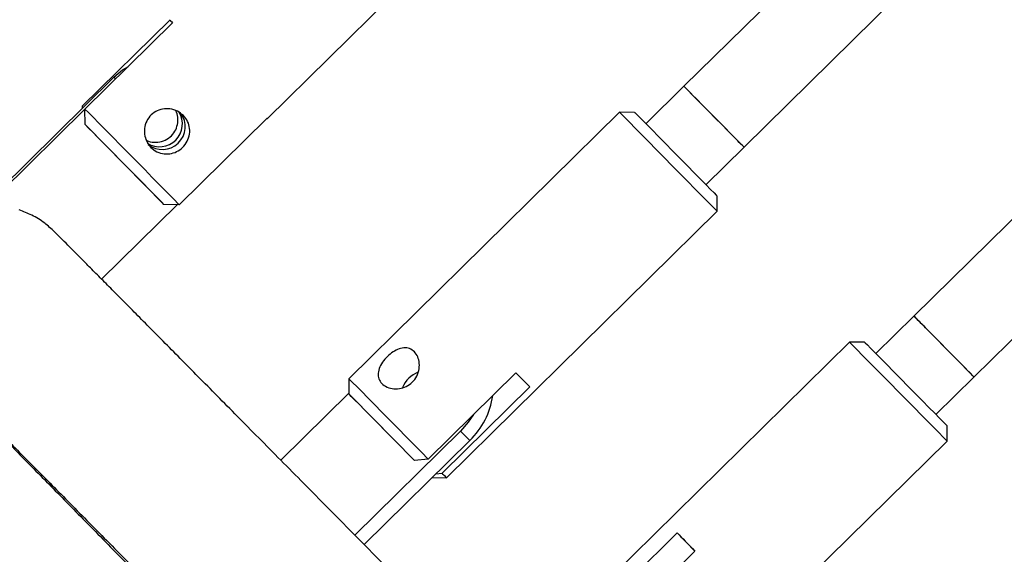
# Model space of a CAD drawing. Units: millimetres. Extents: x -5968 to 7145, y -3702 to 4790.
# Drawn here: x 2533 to 2717, y -1447 to -1347 of the extents above; entities that cross this region are included whole.
import ezdxf

# ---------------------------------------------------------------- set-up
doc = ezdxf.new("R2010")
doc.units = ezdxf.units.MM
doc.layers.add('WYMIARY', color=7, linetype='Continuous')
doc.styles.add('SLDTEXTSTYLE0', font='TXT', dxfattribs={"width": 0.75})
doc.dimstyles.new('SLDDIMSTYLE0', dxfattribs={"dimtxt": 264.583333, "dimasz": 3.302, "dimexe": 0, "dimexo": 0.0625, "dimgap": 66.145833, "dimtad": 1, "dimdec": 0, "dimrnd": 1e-09, "dimzin": 12, "dimdsep": 46, "dimtxsty": 'SLDTEXTSTYLE0', "dimsah": 1, "dimcen": 0.09, "dimadec": 0, "dimazin": 3, "dimtfac": 1, "dimtdec": 0, "dimtofl": 0, "dimtmove": 0, "dimatfit": 3, "dimfxl": 0, "dimfrac": 2, "dimtolj": 1, "dimtzin": 12, "dimarcsym": 0})

# ---------------------------------------------------------------- blocks, each defined once
blk = doc.blocks.new('_D')
at = {"layer": 'WYMIARY', "color": 7}
for p, q in [((2441.26, 3928.34), (7140.05, 3928.34)), ((7139.05, 3928.34), (7139.05, -3702.49)), ((2441.26, -3702.49), (7140.05, -3702.49))]:
    blk.add_line(p, q, dxfattribs=at)
for points in [[(7139.05, 3928.34), (7138.54, 3925.03), (7139.56, 3925.03)], [(7139.05, -3702.49), (7139.56, -3699.19), (7138.54, -3699.19)]]:
    blk.add_solid(points, dxfattribs=at)
at = {"layer": 'WYMIARY', "color": 7, "insert": (6797.98, -33.22), "char_height": 264.583, "attachment_point": 1, "rotation": 90, "style": 'SLDTEXTSTYLE0'}
blk.add_mtext('7631', dxfattribs=at)

msp = doc.modelspace()

# ---------------------------------------------------------------- linework, layer by layer
at = {"color": 7, "linetype": 'Continuous', "lineweight": 25}
for p, q in [((2830.1, -1189.24), (2657.32, -1359.44)), ((2668.54, -1370.83), (2839.88, -1202.06)), ((2873.03, -1232.26), (2700.29, -1402.41)), ((2711.52, -1413.81), (2883.59, -1244.32)), ((2579.41, -1365.5), (2613.61, -1331.82)), ((2544.83, -1363.18), (2561.22, -1347.04)), ((2561.74, -1347.56), (2561.22, -1347.04)), ((2561.74, -1347.56), (2545.35, -1363.7)), ((2529.35, -1378.81), (2550.72, -1357.75)), ((2550.72, -1357.75), (2551.05, -1358.08)), ((2657.32, -1359.44), (2650.2, -1366.45)), ((2544.83, -1363.18), (2544.84, -1363.56)), ((2545.37, -1366.56), (2545.35, -1363.7)), ((2529.7, -1379.15), (2545.35, -1363.73)), ((2562.97, -1381.59), (2579.36, -1365.45)), ((2645.26, -1364.29), (2594.68, -1414.12)), ((2648.09, -1364.32), (2645.26, -1364.29)), ((2560.11, -1381.53), (2545.37, -1366.56)), ((2661.42, -1377.85), (2668.54, -1370.83)), ((2663.5, -1382.82), (2663.53, -1379.99)), ((2562.59, -1381.58), (2548.46, -1395.5)), ((2562.97, -1381.59), (2560.11, -1381.53)), ((2612.92, -1432.64), (2663.5, -1382.82)), ((2700.29, -1402.41), (2693.18, -1409.42)), ((2688.24, -1407.27), (2637.65, -1457.1)), ((2691.06, -1407.29), (2688.24, -1407.27)), ((2609.51, -1429.17), (2625.9, -1413.03)), ((2628.48, -1415.66), (2625.89, -1413.03)), ((2594.68, -1414.12), (2594.66, -1416.95)), ((2704.4, -1420.82), (2711.52, -1413.81)), ((2581.94, -1429.35), (2594.66, -1416.82)), ((2628.48, -1415.66), (2612.1, -1431.8)), ((2606.94, -1429.41), (2595.22, -1417.53)), ((2615.56, -1423.91), (2595.79, -1443.38)), ((2617.28, -1425.66), (2615.56, -1423.91)), ((2706.48, -1425.79), (2706.5, -1422.97)), ((2617.28, -1425.66), (2597.52, -1445.13)), ((2655.9, -1475.62), (2706.48, -1425.79)), ((2609.51, -1429.17), (2606.94, -1429.41)), ((2610.22, -1432.62), (2612.92, -1432.64)), ((2610.94, -1431.91), (2612.1, -1431.8)), ((2639.66, -1459.12), (2656.05, -1442.98)), ((2659.37, -1446.36), (2656.05, -1442.98)), ((2659.37, -1446.35), (2642.99, -1462.49))]:
    msp.add_line(p, q, dxfattribs=at)
at = {"color": 7, "linetype": 'Continuous', "lineweight": 25, "flags": 128}
for points in [[(2561.22, -1347.04), (2561.18, -1346.99), (2561.17, -1346.98), (2561.18, -1347), (2561.24, -1347.05), (2561.32, -1347.13), (2561.43, -1347.24), (2561.57, -1347.38), (2561.74, -1347.56)], [(2550.72, -1357.75), (2552.4, -1356.37), (2553.47, -1355.71)], [(2668.54, -1370.83), (2668.5, -1370.79), (2668.23, -1370.51), (2667.71, -1369.98), (2666.96, -1369.22), (2666.03, -1368.27), (2664.95, -1367.17), (2663.78, -1365.98), (2662.56, -1364.75), (2661.37, -1363.54), (2660.24, -1362.4), (2659.25, -1361.39), (2658.42, -1360.55), (2657.81, -1359.93), (2657.43, -1359.55), (2657.32, -1359.44)], [(2657.32, -1359.44), (2657.34, -1359.46), (2657.59, -1359.71), (2658.09, -1360.21), (2658.81, -1360.95), (2659.73, -1361.87), (2660.79, -1362.96), (2661.96, -1364.14), (2663.17, -1365.37), (2664.37, -1366.59), (2665.5, -1367.74), (2666.52, -1368.77), (2667.36, -1369.63)], [(2545.35, -1363.7), (2546, -1364.35), (2546.87, -1365.24), (2547.94, -1366.32), (2549.17, -1367.57), (2550.54, -1368.95), (2552, -1370.43), (2553.51, -1371.96), (2555.03, -1373.51), (2556.52, -1375.02), (2557.94, -1376.47), (2559.25, -1377.79), (2560.4, -1378.97), (2561.38, -1379.96), (2562.14, -1380.74), (2562.68, -1381.29), (2562.97, -1381.59)], [(2579.36, -1365.45), (2579.4, -1365.49), (2579.41, -1365.5), (2579.39, -1365.48), (2579.35, -1365.45)], [(2663.5, -1382.82), (2663.5, -1382.82), (2663.38, -1382.69), (2663.01, -1382.31), (2662.4, -1381.69), (2661.58, -1380.85), (2660.56, -1379.82), (2659.37, -1378.61), (2658.05, -1377.26), (2656.62, -1375.81), (2655.13, -1374.3), (2653.63, -1372.77), (2652.14, -1371.27), (2650.72, -1369.82), (2649.39, -1368.48), (2648.2, -1367.27), (2647.18, -1366.24), (2646.36, -1365.4), (2645.75, -1364.79), (2645.38, -1364.42), (2645.26, -1364.29)], [(2648.09, -1364.32), (2648.1, -1364.33), (2648.3, -1364.53), (2648.74, -1364.98), (2649.41, -1365.66), (2650.29, -1366.54), (2651.34, -1367.61), (2652.54, -1368.82), (2653.84, -1370.14), (2655.2, -1371.53), (2656.59, -1372.93), (2657.95, -1374.31), (2659.24, -1375.62), (2660.42, -1376.82), (2661.45, -1377.87), (2662.3, -1378.74), (2662.94, -1379.39), (2663.35, -1379.81), (2663.52, -1379.98), (2663.53, -1379.99)], [(2560.11, -1381.53), (2559.76, -1381.18), (2559.17, -1380.57), (2558.35, -1379.73), (2557.32, -1378.69), (2556.14, -1377.49), (2554.82, -1376.15), (2553.43, -1374.74), (2552.01, -1373.29), (2550.6, -1371.86), (2549.25, -1370.5), (2548.02, -1369.25), (2546.94, -1368.15), (2546.04, -1367.24), (2545.37, -1366.56)], [(2700.29, -1402.41), (2700.36, -1402.48), (2700.67, -1402.79), (2701.23, -1403.35), (2702, -1404.14), (2702.96, -1405.11), (2704.06, -1406.22), (2705.24, -1407.42), (2706.45, -1408.65), (2707.64, -1409.86), (2708.75, -1410.98), (2709.72, -1411.98), (2710.52, -1412.79), (2711.1, -1413.38), (2711.44, -1413.72), (2711.52, -1413.81)], [(2711.52, -1413.81), (2711.51, -1413.8), (2711.3, -1413.58), (2710.84, -1413.11), (2710.15, -1412.41), (2709.25, -1411.5), (2708.21, -1410.44), (2707.05, -1409.26), (2705.84, -1408.04), (2704.64, -1406.81), (2703.49, -1405.65), (2702.46, -1404.6)], [(2691.76, -1410.83), (2690.65, -1409.71), (2689.72, -1408.77), (2689, -1408.04), (2688.52, -1407.55), (2688.27, -1407.3), (2688.24, -1407.27)], [(2691.06, -1407.29), (2691.07, -1407.29), (2691.21, -1407.43), (2691.59, -1407.82), (2692.2, -1408.44), (2693.03, -1409.28), (2694.04, -1410.3)], [(2706.48, -1425.79), (2706.45, -1425.76), (2706.2, -1425.51), (2705.71, -1425.01), (2705, -1424.28), (2704.07, -1423.33), (2702.96, -1422.21), (2701.7, -1420.93), (2700.32, -1419.52), (2698.86, -1418.04), (2697.36, -1416.52), (2695.86, -1414.99), (2694.4, -1413.51), (2693.02, -1412.11), (2691.76, -1410.83)], [(2694.04, -1410.3), (2695.21, -1411.48), (2696.49, -1412.78), (2697.84, -1414.15), (2699.22, -1415.56), (2700.59, -1416.95), (2701.9, -1418.28), (2703.11, -1419.51), (2704.18, -1420.6), (2705.08, -1421.51), (2705.78, -1422.22), (2706.25, -1422.7), (2706.48, -1422.94), (2706.5, -1422.97)], [(2625.9, -1413.03), (2626.3, -1413.44), (2626.68, -1413.83), (2627.05, -1414.19), (2627.38, -1414.54), (2627.7, -1414.86), (2627.99, -1415.15), (2628.25, -1415.42), (2628.48, -1415.66)], [(2594.68, -1414.12), (2594.7, -1414.14), (2594.94, -1414.38), (2595.42, -1414.87), (2596.14, -1415.6), (2597.08, -1416.54), (2598.2, -1417.68), (2599.47, -1418.97), (2600.87, -1420.39), (2602.35, -1421.89), (2603.87, -1423.43), (2605.39, -1424.98), (2606.86, -1426.47), (2608.25, -1427.88), (2609.51, -1429.17)], [(2606.94, -1429.41), (2605.72, -1428.17), (2604.38, -1426.81), (2602.98, -1425.38), (2601.55, -1423.94), (2600.16, -1422.52), (2598.83, -1421.18), (2597.63, -1419.96), (2596.59, -1418.91), (2595.75, -1418.05), (2595.14, -1417.43), (2594.77, -1417.06), (2594.66, -1416.95), (2594.81, -1417.11), (2595.22, -1417.53)], [(2618, -1420.8), (2617, -1422.28), (2615.56, -1423.91)], [(2656.05, -1442.98), (2656.39, -1443.33), (2656.76, -1443.71), (2657.15, -1444.1), (2657.56, -1444.51), (2657.99, -1444.95), (2658.43, -1445.4), (2658.9, -1445.87), (2659.37, -1446.35)]]:
    msp.add_lwpolyline(points, dxfattribs=at)
at = {"color": 7, "linetype": 'Continuous', "lineweight": 25}
for centre, radius, start, end in [((2559.32, -1366.49), 4.26, 237.692, 32.2302), ((2559.84, -1367.01), 4.25, 230.6507, 36.9787), ((2557.13, -1478.8), 155.14, 44.0997, 44.7244), ((2413.58, -1688.08), 404.74, 44.4599, 44.896), ((2609.52, -1417.79), 5.23, 111.3451, 157.2619), ((2607.43, -1415.34), 14.27, 313.6653, 352.1354), ((2552.6, -1490.73), 83.74, 43.9183, 44.7259)]:
    msp.add_arc(centre, radius, start, end, dxfattribs=at)
for points, knots in [([(2563.76, -1364.91), (2564.05, -1365.27), (2564.63, -1365.99), (2564.98, -1367.33), (2564.91, -1368.73), (2564.35, -1370.06), (2563.4, -1371.15), (2562.2, -1371.86), (2560.85, -1372.17), (2559.46, -1372.02), (2558.17, -1371.39), (2557.18, -1370.37), (2556.58, -1369.1), (2556.39, -1367.69), (2556.67, -1366.26), (2557.42, -1365.01), (2558.53, -1364.12), (2559.85, -1363.63), (2561.27, -1363.6), (2562.67, -1364), (2563.4, -1364.62), (2563.76, -1364.91)], [0, 0, 0, 0, 0.051794, 0.103528, 0.156832, 0.211573, 0.26451, 0.31515, 0.366604, 0.420631, 0.475128, 0.527336, 0.578119, 0.630227, 0.684596, 0.738788, 0.790301, 0.840935, 0.893719, 0.948429, 1, 1, 1, 1]), ([(2556.86, -1369.52), (2556.98, -1369.59), (2557.51, -1369.87), (2558.63, -1369.96), (2560.05, -1369.73), (2561.31, -1368.99), (2562.22, -1367.9), (2562.71, -1366.59), (2562.81, -1365.23), (2562.5, -1364.4), (2562.36, -1364.02)], [0, 0, 0, 0, 0.040126, 0.178602, 0.323091, 0.467108, 0.604005, 0.738566, 0.878841, 1, 1, 1, 1]), ([(2531.05, -1380.53), (2530.53, -1380.37), (2529.39, -1380.01), (2527.54, -1379.71), (2525.52, -1379.6), (2523.43, -1379.74), (2521.34, -1380.15), (2519.3, -1380.83), (2517.34, -1381.78), (2515.45, -1383.01), (2513.72, -1384.52), (2512.2, -1386.26), (2510.97, -1388.12), (2510.03, -1390.06), (2509.36, -1392.03), (2508.95, -1393.99), (2508.78, -1395.92), (2508.82, -1397.78), (2509.05, -1399.54), (2509.45, -1401.18), (2509.96, -1402.67), (2510.53, -1403.96), (2511.11, -1405.03), (2511.63, -1405.85), (2512.06, -1406.45), (2512.4, -1406.9), (2512.68, -1407.24), (2512.9, -1407.5), (2513.1, -1407.73), (2513.28, -1407.92), (2513.46, -1408.13), (2513.75, -1408.43), (2514.18, -1408.88), (2514.9, -1409.63), (2515.84, -1410.6), (2517.01, -1411.8), (2518.39, -1413.21), (2519.97, -1414.83), (2521.77, -1416.67), (2523.78, -1418.72), (2525.99, -1420.99), (2528.42, -1423.47), (2531.06, -1426.16), (2533.9, -1429.05), (2536.94, -1432.16), (2540.19, -1435.46), (2543.63, -1438.97), (2547.26, -1442.67), (2551.09, -1446.57), (2555.1, -1450.65), (2559.31, -1454.94), (2562.47, -1458.16), (2564.29, -1460), (2564.58, -1460.3)], [0, 0, 0, 0, 0.006063, 0.013226, 0.020731, 0.028457, 0.036322, 0.044276, 0.052285, 0.060329, 0.069152, 0.077653, 0.085844, 0.093756, 0.101407, 0.108801, 0.115937, 0.122803, 0.129377, 0.135624, 0.141483, 0.146836, 0.151466, 0.15523, 0.158383, 0.161393, 0.16469, 0.168661, 0.173926, 0.181386, 0.192645, 0.211268, 0.251167, 0.289728, 0.330695, 0.370385, 0.40964, 0.448708, 0.48768, 0.526599, 0.565484, 0.604348, 0.643197, 0.682036, 0.720868, 0.759694, 0.798516, 0.837335, 0.876152, 0.914966, 0.953779, 0.992591, 1, 1, 1, 1]), ([(2539.63, -1386.64), (2539.05, -1386.09), (2537.77, -1384.88), (2535.53, -1383.51), (2533.85, -1382.87), (2533.06, -1382.57)], [0, 0, 0, 0, 0.309017, 0.675774, 1, 1, 1, 1]), ([(2625.92, -1473.9), (2624.59, -1472.56), (2621.37, -1469.3), (2616.44, -1464.29), (2611.09, -1458.88), (2605.91, -1453.62), (2600.88, -1448.53), (2596.02, -1443.6), (2591.32, -1438.85), (2586.8, -1434.27), (2582.46, -1429.88), (2578.3, -1425.66), (2574.32, -1421.64), (2570.53, -1417.8), (2566.94, -1414.16), (2563.54, -1410.72), (2560.33, -1407.48), (2557.33, -1404.45), (2554.53, -1401.62), (2551.94, -1399), (2549.55, -1396.59), (2547.37, -1394.4), (2545.41, -1392.42), (2543.66, -1390.65), (2542.12, -1389.1), (2540.81, -1387.79), (2540, -1386.97), (2539.67, -1386.65), (2539.65, -1386.62)], [0, 0, 0, 0, 0.02835, 0.068641, 0.108932, 0.149224, 0.189516, 0.229808, 0.270101, 0.310395, 0.35069, 0.390985, 0.431282, 0.471581, 0.511881, 0.552183, 0.592488, 0.632797, 0.67311, 0.71343, 0.753758, 0.794098, 0.834454, 0.874836, 0.915257, 0.955743, 0.996344, 1, 1, 1, 1]), ([(2514.14, -1408.78), (2514.14, -1408.79), (2514.15, -1408.8), (2514.34, -1408.98), (2514.71, -1409.35), (2515.33, -1409.97), (2516.2, -1410.83), (2517.31, -1411.95), (2518.65, -1413.3), (2520.22, -1414.87), (2522.01, -1416.67), (2524.01, -1418.69), (2526.23, -1420.93), (2528.66, -1423.38), (2531.29, -1426.05), (2534.14, -1428.92), (2537.19, -1432.01), (2540.44, -1435.29), (2543.88, -1438.78), (2547.52, -1442.46), (2551.36, -1446.34), (2555.38, -1450.41), (2559.58, -1454.67), (2563.97, -1459.11), (2568.53, -1463.73), (2573.27, -1468.53), (2578.17, -1473.49), (2583.23, -1478.63), (2588.46, -1483.92), (2593.84, -1489.38), (2598.33, -1493.92), (2601.07, -1496.7), (2601.91, -1497.55)], [0, 0, 0, 0, 0.011803, 0.0330775, 0.0606459, 0.0925563, 0.1266085, 0.1615723, 0.1969329, 0.2324826, 0.2681317, 0.3038375, 0.3395779, 0.3753405, 0.4111181, 0.4469061, 0.4827016, 0.5185026, 0.5543077, 0.5901161, 0.6259269, 0.6617397, 0.6975541, 0.7333698, 0.7691865, 0.8050041, 0.8408225, 0.8766415, 0.912461, 0.9482809, 0.9841012, 1, 1, 1, 1]), ([(2606.92, -1409.08), (2607.16, -1409.38), (2607.62, -1409.98), (2607.91, -1411.25), (2607.82, -1412.64), (2607.28, -1413.99), (2606.33, -1415.07), (2605.12, -1415.78), (2603.76, -1416.08), (2602.4, -1415.96), (2601.23, -1415.45), (2600.45, -1414.64), (2600.11, -1413.64), (2600.2, -1412.52), (2600.72, -1411.33), (2601.59, -1410.2), (2602.65, -1409.26), (2603.79, -1408.6), (2604.95, -1408.29), (2606.06, -1408.4), (2606.64, -1408.86), (2606.92, -1409.08)], [0, 0, 0, 0, 0.051794, 0.103528, 0.156832, 0.211573, 0.26451, 0.31515, 0.366604, 0.420631, 0.475128, 0.527336, 0.578119, 0.630227, 0.684596, 0.738788, 0.790301, 0.840935, 0.893719, 0.948429, 1, 1, 1, 1])]:
    msp.add_open_spline(points, degree=3, knots=knots, dxfattribs=at)

# ---------------------------------------------------------------- dimensions: what is measured, and where the dimension line sits
at = {"layer": 'WYMIARY', "color": 7}
dim = msp.add_linear_dim(base=(7139.05, -3702.49), p1=(2440.26, 3928.34), p2=(2440.26, -3702.49), angle=90, dimstyle='SLDDIMSTYLE0', dxfattribs=at)
dim.commit()
dim.dimension.update_dxf_attribs({"geometry": '_D', "text_midpoint": (7139.05, 357.77), "dimtype": 160})

doc.saveas('drawing.dxf')
